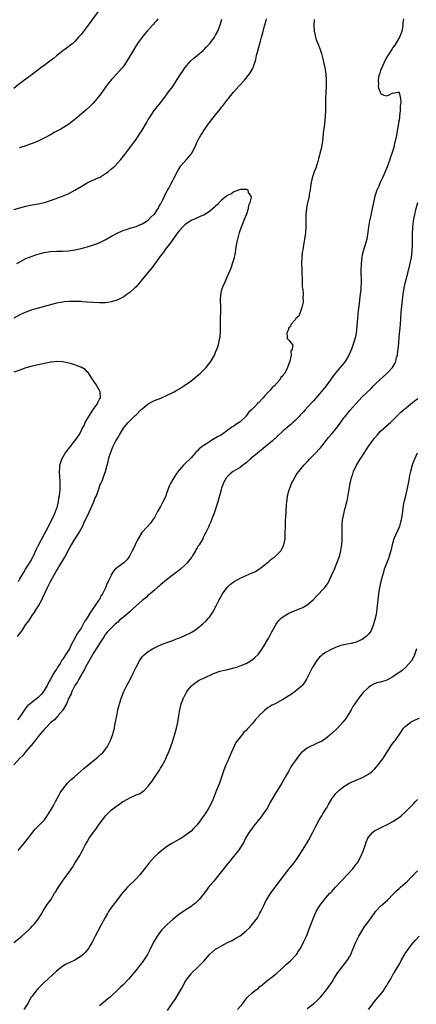
# Model space of a CAD drawing. Units: inches. Extents: x 2574000 to 2577000, y 1557000 to 1560000.
# Drawn here: x 2574231 to 2574361, y 1559093 to 1559415 of the extents above; entities that cross this region are included whole.
import ezdxf

# ---------------------------------------------------------------- set-up
doc = ezdxf.new("R2010")
doc.units = ezdxf.units.IN
doc.header["$MEASUREMENT"] = 0
doc.layers.add('LD25741557_10ft', color=151, linetype='Continuous')

msp = doc.modelspace()

# ---------------------------------------------------------------- linework, layer by layer
at = {"layer": 'LD25741557_10ft'}
for points, elevation in [([(2574256.59, 1559417.41), (2574253, 1559412.52), (2574251, 1559409.91), (2574250.23, 1559409), (2574249, 1559407.65), (2574248.3, 1559407), (2574247.58, 1559406.42), (2574247, 1559405.98), (2574245, 1559404.53), (2574243, 1559402.94), (2574241.97, 1559402.03), (2574240.83, 1559401.17), (2574239, 1559399.81), (2574237.84, 1559399), (2574235, 1559396.84), (2574233, 1559395.34), (2574231, 1559393.87), (2574229, 1559392.3)], 7390), ([(2574356.45, 1559415), (2574356.24, 1559413.76), (2574356.27, 1559413), (2574356.14, 1559412.14), (2574355.9, 1559411), (2574355.67, 1559410.33), (2574355.14, 1559409), (2574353.62, 1559406.38), (2574353, 1559405.62), (2574352.74, 1559405.26), (2574351.3, 1559403), (2574351.21, 1559402.79), (2574351, 1559402.47), (2574350.51, 1559401.49), (2574349.6, 1559399.6), (2574349, 1559398.13), (2574348.71, 1559397.29), (2574348.58, 1559397), (2574348.41, 1559396.41), (2574348.17, 1559395), (2574348.28, 1559393.71), (2574348.23, 1559393), (2574348.34, 1559392.34), (2574348.82, 1559391), (2574349, 1559390.58), (2574350.08, 1559390.08), (2574351, 1559389.9), (2574351.79, 1559390.21), (2574353, 1559390.86), (2574353.23, 1559390.77), (2574354.58, 1559391), (2574355, 1559391.04), (2574355.02, 1559391.02), (2574355.02, 1559390.98), (2574355.49, 1559389), (2574355.62, 1559387.62), (2574355.43, 1559386.57), (2574355.39, 1559385), (2574355.19, 1559383.19), (2574355.13, 1559382.87), (2574355, 1559381.9), (2574354.84, 1559381.16), (2574354.84, 1559380.84), (2574354.52, 1559379), (2574354.24, 1559377.76), (2574354.18, 1559377), (2574354, 1559376), (2574353.75, 1559375), (2574353.58, 1559374.42), (2574353.27, 1559373), (2574352.69, 1559371), (2574352.23, 1559369.77), (2574352.01, 1559369), (2574351.46, 1559367.46), (2574351.2, 1559366.8), (2574350.05, 1559364.05), (2574349.57, 1559363), (2574348.71, 1559361.29), (2574348.61, 1559361), (2574348.35, 1559360.35), (2574347.75, 1559359), (2574347.06, 1559357), (2574346.61, 1559355), (2574346.26, 1559353), (2574345.68, 1559350.32), (2574345.35, 1559349), (2574344.98, 1559347), (2574344.79, 1559345.21), (2574344.43, 1559343), (2574344.12, 1559341.88), (2574343.25, 1559339), (2574343, 1559337.87), (2574342.83, 1559337), (2574342.62, 1559335), (2574342.6, 1559334.6), (2574342.54, 1559333), (2574342.54, 1559332.54), (2574342.6, 1559329), (2574342.54, 1559327), (2574342.47, 1559326.47), (2574342.33, 1559325), (2574342.21, 1559324.21), (2574342.07, 1559323), (2574341.99, 1559322.01), (2574341.83, 1559321), (2574341.66, 1559319.66), (2574341.41, 1559317), (2574341.25, 1559314.75), (2574341.09, 1559313), (2574341, 1559312.43), (2574340.74, 1559311), (2574340.37, 1559309.63), (2574340.17, 1559309), (2574339.48, 1559307), (2574338.63, 1559305), (2574338.04, 1559304.04), (2574337.43, 1559303), (2574335.75, 1559301), (2574335, 1559300.17), (2574333.61, 1559298.39), (2574332.63, 1559297), (2574331.16, 1559295), (2574330.19, 1559293.81), (2574329.56, 1559293), (2574329, 1559292.35), (2574327, 1559290.13), (2574326.45, 1559289.55), (2574324.2, 1559287), (2574323.61, 1559286.39), (2574323, 1559285.7), (2574322.65, 1559285.35), (2574322.34, 1559285), (2574321, 1559283.62), (2574320.32, 1559283), (2574319.61, 1559282.39), (2574319, 1559281.81), (2574318.54, 1559281.46), (2574317, 1559280.15), (2574315.35, 1559278.65), (2574313.58, 1559277), (2574313, 1559276.49), (2574311.25, 1559275), (2574308.69, 1559273), (2574307, 1559271.58), (2574306.29, 1559271), (2574305, 1559269.84), (2574304.53, 1559269.47), (2574303.88, 1559269), (2574303, 1559268.3), (2574300.79, 1559267), (2574299.81, 1559266.19), (2574299, 1559265.45), (2574298.58, 1559265), (2574298.02, 1559264.02), (2574297.47, 1559263), (2574297.36, 1559262.64), (2574297, 1559261.63), (2574296.86, 1559261.14), (2574296.8, 1559261), (2574296.28, 1559259), (2574295.7, 1559257), (2574294.41, 1559253), (2574293.98, 1559251.98), (2574293.46, 1559250.54), (2574292.85, 1559249.15), (2574292.77, 1559249), (2574291.87, 1559247), (2574291.54, 1559246.46), (2574291, 1559245.35), (2574290.87, 1559245.13), (2574290.82, 1559245), (2574290.61, 1559244.61), (2574289.62, 1559243), (2574289.34, 1559242.66), (2574289, 1559242.01), (2574288.6, 1559241.4), (2574288.43, 1559241), (2574287.58, 1559239.58), (2574287.21, 1559239), (2574287, 1559238.71), (2574285.65, 1559237), (2574285, 1559236.32), (2574283.49, 1559235), (2574283, 1559234.59), (2574280.81, 1559233), (2574278.3, 1559231), (2574277, 1559229.87), (2574276.58, 1559229.42), (2574276.01, 1559229), (2574275, 1559228.16), (2574273.65, 1559227), (2574273.31, 1559226.69), (2574273, 1559226.47), (2574272.27, 1559225.73), (2574271, 1559224.77), (2574267.98, 1559222.02), (2574267, 1559221.08), (2574265, 1559219.38), (2574264.51, 1559219), (2574263.64, 1559218.36), (2574263, 1559217.72), (2574262.17, 1559217), (2574261, 1559215.88), (2574259.57, 1559214.43), (2574259, 1559213.74), (2574258.72, 1559213.28), (2574258.52, 1559213), (2574257, 1559210.76), (2574256.39, 1559209.61), (2574255.98, 1559209), (2574255, 1559207.48), (2574254.74, 1559207), (2574253, 1559203.93), (2574252.5, 1559203), (2574252.02, 1559201.98), (2574251.38, 1559201), (2574251, 1559200.34), (2574250.27, 1559199), (2574249.86, 1559198.14), (2574249, 1559197.01), (2574248.02, 1559195), (2574247.75, 1559194.25), (2574247, 1559192.91), (2574246.21, 1559191), (2574245, 1559188.9), (2574243.42, 1559187), (2574243.26, 1559186.74), (2574243, 1559186.55), (2574242.28, 1559185.72), (2574241.25, 1559185), (2574239.35, 1559183), (2574239.2, 1559182.8), (2574239, 1559182.62), (2574237, 1559180.26), (2574235.98, 1559179), (2574235.6, 1559178.4), (2574235, 1559177.74), (2574234.72, 1559177.28), (2574234.39, 1559177), (2574233, 1559175.39), (2574232.63, 1559175), (2574231.92, 1559174.08), (2574231, 1559173.23), (2574228.98, 1559171)], 7370), ([(2574229, 1559352.62), (2574231, 1559353.21), (2574233, 1559353.71), (2574235, 1559354.15), (2574237, 1559354.56), (2574239.01, 1559355), (2574241, 1559355.6), (2574244.9, 1559357), (2574247, 1559357.88), (2574249, 1559358.97), (2574251, 1559360.23), (2574253, 1559361.38), (2574254.1, 1559361.9), (2574256.64, 1559363), (2574257, 1559363.17), (2574259, 1559364.39), (2574259.83, 1559365), (2574261, 1559365.93), (2574262.14, 1559367), (2574263, 1559367.88), (2574263.98, 1559369), (2574265.34, 1559370.66), (2574267, 1559372.8), (2574268.57, 1559375), (2574269, 1559375.56), (2574269.95, 1559377), (2574270.38, 1559377.62), (2574271, 1559378.59), (2574272.4, 1559381), (2574273, 1559382.07), (2574273.35, 1559382.65), (2574274.96, 1559385), (2574276.54, 1559387), (2574278.05, 1559389), (2574279, 1559390.22), (2574279.32, 1559390.67), (2574281, 1559392.91), (2574283, 1559396.07), (2574283.61, 1559397), (2574284.17, 1559397.83), (2574285, 1559398.99), (2574286.86, 1559401.14), (2574287.87, 1559402.13), (2574289.14, 1559403.14), (2574291, 1559404.69), (2574291.33, 1559405), (2574292.09, 1559405.91), (2574293.11, 1559407), (2574294.61, 1559409), (2574294.76, 1559409.24), (2574295, 1559409.65), (2574295.74, 1559411), (2574296.15, 1559412.15), (2574296.64, 1559413.36), (2574297.04, 1559414.96)], 7370), ([(2574230.06, 1559335), (2574231, 1559335.55), (2574233, 1559336.59), (2574235, 1559337.42), (2574236.21, 1559337.79), (2574237, 1559338.06), (2574237.76, 1559338.24), (2574239, 1559338.56), (2574241, 1559338.91), (2574243, 1559339.02), (2574245, 1559339.01), (2574247, 1559339.13), (2574249, 1559339.43), (2574249.57, 1559339.57), (2574251, 1559339.88), (2574252.27, 1559340.27), (2574253, 1559340.46), (2574254.75, 1559341), (2574256.44, 1559341.56), (2574257.81, 1559342.19), (2574259.12, 1559342.88), (2574261, 1559343.95), (2574263, 1559345.02), (2574265, 1559345.86), (2574265.84, 1559346.16), (2574267, 1559346.52), (2574267.35, 1559346.65), (2574269, 1559347.14), (2574269.22, 1559347.22), (2574271, 1559347.99), (2574272.63, 1559349), (2574272.85, 1559349.15), (2574273, 1559349.23), (2574273.85, 1559350.15), (2574274.86, 1559351), (2574275, 1559351.16), (2574276.2, 1559353), (2574276.46, 1559353.54), (2574277, 1559354.38), (2574277.19, 1559354.81), (2574277.31, 1559355), (2574277.64, 1559355.64), (2574278.26, 1559357), (2574279.17, 1559358.83), (2574279.28, 1559359), (2574279.69, 1559359.69), (2574280.41, 1559361), (2574281, 1559362.14), (2574281.48, 1559363), (2574282.63, 1559365.37), (2574283.39, 1559366.61), (2574283.67, 1559367), (2574285.49, 1559369), (2574287, 1559370.77), (2574287.18, 1559371), (2574288.21, 1559373), (2574289, 1559374.82), (2574289.19, 1559375.19), (2574290.23, 1559377), (2574290.54, 1559377.46), (2574291, 1559378.22), (2574292.72, 1559380.72), (2574293, 1559381.11), (2574295, 1559383.65), (2574296.51, 1559385.49), (2574297, 1559386.17), (2574297.39, 1559386.61), (2574297.67, 1559387), (2574299, 1559388.73), (2574299.21, 1559389), (2574300.05, 1559389.95), (2574300.84, 1559391), (2574302.64, 1559393), (2574303, 1559393.42), (2574304.46, 1559395), (2574306.08, 1559397), (2574307, 1559398.46), (2574307.29, 1559399), (2574307.41, 1559399.41), (2574308.22, 1559401.78), (2574308.41, 1559403), (2574308.9, 1559404.9), (2574308.95, 1559405.05), (2574309.53, 1559407), (2574309.7, 1559407.7), (2574310.08, 1559409), (2574310.41, 1559410.41), (2574311, 1559412.71), (2574311.55, 1559414.45), (2574311.68, 1559415)], 7360), ([(2574327.2, 1559414.8), (2574327.11, 1559413), (2574327.24, 1559411), (2574327.32, 1559410.68), (2574327.68, 1559409), (2574328, 1559408), (2574328.43, 1559407), (2574329.22, 1559405), (2574329.66, 1559403.66), (2574330.05, 1559401.95), (2574330.44, 1559400.44), (2574330.74, 1559399), (2574331.06, 1559397), (2574331.2, 1559395), (2574331.18, 1559393), (2574331.04, 1559390.96), (2574330.95, 1559389), (2574330.93, 1559385), (2574330.83, 1559383), (2574330.59, 1559380.59), (2574330.24, 1559377.76), (2574330.08, 1559376.08), (2574329.93, 1559375), (2574329.61, 1559373), (2574329.16, 1559371), (2574329, 1559370.41), (2574328.72, 1559369.28), (2574328.42, 1559368.42), (2574327.76, 1559366.24), (2574327.24, 1559365), (2574327, 1559364.29), (2574326.61, 1559363), (2574326.2, 1559361), (2574326.05, 1559360.05), (2574325.92, 1559359), (2574325.67, 1559357.67), (2574325.59, 1559357), (2574325.17, 1559355.17), (2574325.12, 1559354.88), (2574324.78, 1559353.22), (2574324.71, 1559353), (2574324.5, 1559351), (2574324.49, 1559349), (2574324.51, 1559347), (2574324.4, 1559345), (2574324.11, 1559343), (2574323.74, 1559341), (2574323.5, 1559339.5), (2574323.35, 1559338.65), (2574323.18, 1559337), (2574323.14, 1559335), (2574323.23, 1559333), (2574323.26, 1559331.26), (2574323.32, 1559330.68), (2574323.3, 1559329), (2574323.35, 1559327.35), (2574323.51, 1559326.49), (2574323.62, 1559325), (2574323.6, 1559323.6), (2574323.65, 1559323), (2574323.63, 1559322.37), (2574323.36, 1559321), (2574323, 1559319.93), (2574322.21, 1559317.79), (2574321.29, 1559317), (2574321, 1559316.6), (2574319.62, 1559315), (2574319.55, 1559314.45), (2574319, 1559313.98), (2574318.78, 1559313.22), (2574318.59, 1559313), (2574318.32, 1559312.32), (2574318.45, 1559311), (2574318.47, 1559310.47), (2574319, 1559309.95), (2574319.76, 1559309), (2574320.27, 1559308.27), (2574320.04, 1559307), (2574319.65, 1559306.35), (2574319.72, 1559305), (2574319.45, 1559303.45), (2574319.26, 1559303), (2574319.16, 1559302.84), (2574319, 1559302.16), (2574318.5, 1559301), (2574318.19, 1559300.19), (2574317.51, 1559299), (2574317.27, 1559298.73), (2574317, 1559298.22), (2574316.32, 1559297.68), (2574316.07, 1559297), (2574314.32, 1559295), (2574313.56, 1559294.44), (2574313, 1559293.68), (2574312.59, 1559293.41), (2574312.37, 1559293), (2574311, 1559291.57), (2574310.49, 1559291), (2574309, 1559289.45), (2574308.73, 1559289.27), (2574308.56, 1559289), (2574307, 1559287.41), (2574306.63, 1559287), (2574305.77, 1559286.23), (2574305, 1559285.17), (2574304.91, 1559285.09), (2574304.85, 1559285), (2574303, 1559283.26), (2574302.7, 1559283), (2574301.66, 1559282.34), (2574301, 1559281.82), (2574300.46, 1559281.54), (2574299.83, 1559281), (2574299, 1559280.49), (2574296.93, 1559279), (2574295.68, 1559278.32), (2574293.51, 1559277), (2574293, 1559276.72), (2574292.07, 1559276.07), (2574291, 1559275.4), (2574290.51, 1559275), (2574289.65, 1559274.35), (2574289, 1559273.62), (2574288.64, 1559273.36), (2574288.36, 1559273), (2574287, 1559271.49), (2574285, 1559269.47), (2574284.75, 1559269.25), (2574284.54, 1559269), (2574283, 1559267.3), (2574281.99, 1559266.01), (2574281, 1559264.33), (2574280.26, 1559263), (2574279.87, 1559262.13), (2574279, 1559259.79), (2574278.69, 1559259), (2574278.15, 1559257.85), (2574277.77, 1559257), (2574277, 1559255.52), (2574276.06, 1559253.94), (2574275.58, 1559253), (2574275, 1559251.96), (2574274.4, 1559251), (2574273.83, 1559250.17), (2574272.77, 1559249), (2574271, 1559247.16), (2574270.87, 1559247), (2574269.64, 1559245), (2574269, 1559243.77), (2574268.66, 1559243), (2574268.18, 1559241.82), (2574267.78, 1559241), (2574267, 1559239.51), (2574266.67, 1559239), (2574265.96, 1559238.04), (2574265, 1559237.15), (2574263, 1559235.69), (2574262.21, 1559235), (2574261.61, 1559234.39), (2574260.88, 1559233.12), (2574260.72, 1559232.72), (2574259.91, 1559231), (2574259.58, 1559230.42), (2574258.96, 1559228.96), (2574258.04, 1559227), (2574257.64, 1559226.36), (2574257, 1559225.14), (2574256.76, 1559224.76), (2574255.51, 1559223), (2574255.28, 1559222.72), (2574254.11, 1559221), (2574253, 1559219.1), (2574252.13, 1559217.87), (2574251.7, 1559217), (2574251, 1559215.73), (2574250.51, 1559215), (2574249.86, 1559214.14), (2574249, 1559212.42), (2574247.75, 1559210.25), (2574247.18, 1559209), (2574247, 1559208.67), (2574245.89, 1559207), (2574245, 1559205.54), (2574244.76, 1559205.24), (2574244.66, 1559205), (2574244.16, 1559204.16), (2574243.25, 1559202.75), (2574243, 1559202.33), (2574242.43, 1559201.57), (2574242.13, 1559201), (2574241, 1559199.05), (2574240.23, 1559197.77), (2574239.88, 1559197), (2574239, 1559195.39), (2574238.75, 1559195), (2574237.94, 1559194.06), (2574237, 1559193.06), (2574236.94, 1559193), (2574235, 1559191.57), (2574234.37, 1559191), (2574233.62, 1559190.38), (2574233, 1559189.62), (2574232.68, 1559189.32), (2574232.49, 1559189), (2574231, 1559186.76), (2574230.23, 1559185.77)], 7360), ([(2574276.16, 1559415), (2574275.66, 1559414.34), (2574275, 1559413.69), (2574274.68, 1559413.32), (2574274.36, 1559413), (2574272.6, 1559411), (2574271.88, 1559410.12), (2574270.95, 1559409), (2574269.5, 1559407), (2574268.23, 1559405), (2574266.32, 1559401.68), (2574265, 1559399.7), (2574264.48, 1559399), (2574262.75, 1559397), (2574261, 1559395.18), (2574260.02, 1559393.98), (2574259, 1559392.68), (2574257.47, 1559390.53), (2574256.62, 1559389.38), (2574256.32, 1559389), (2574255, 1559387.47), (2574254.56, 1559387), (2574253.77, 1559386.23), (2574252.72, 1559385.28), (2574251, 1559383.82), (2574249, 1559382.15), (2574247.55, 1559381), (2574247, 1559380.62), (2574244.37, 1559379), (2574242.19, 1559377.81), (2574241, 1559377.06), (2574239, 1559375.96), (2574237, 1559375.02), (2574235, 1559374.24), (2574234.09, 1559373.91), (2574233, 1559373.53), (2574232.62, 1559373.38), (2574230.8, 1559372.8)], 7380), ([(2574230.27, 1559213), (2574231, 1559214.02), (2574231.43, 1559214.57), (2574231.71, 1559215), (2574233, 1559216.88), (2574233.88, 1559218.12), (2574235, 1559219.84), (2574235.82, 1559221), (2574237.05, 1559223), (2574238.16, 1559225), (2574238.44, 1559225.56), (2574240.01, 1559229), (2574240.35, 1559229.65), (2574241, 1559231.04), (2574242.1, 1559233), (2574243, 1559234.51), (2574243.2, 1559234.8), (2574243.77, 1559235.77), (2574244.53, 1559237), (2574245, 1559237.83), (2574245.7, 1559239), (2574247, 1559241.51), (2574247.56, 1559242.44), (2574247.86, 1559243), (2574249, 1559244.85), (2574249.85, 1559246.15), (2574250.35, 1559247), (2574251.44, 1559249), (2574251.97, 1559250.03), (2574252.4, 1559251), (2574253, 1559252.22), (2574253.62, 1559253.62), (2574255.18, 1559257), (2574255.68, 1559258.32), (2574256.01, 1559259), (2574256.64, 1559260.64), (2574256.75, 1559261), (2574256.79, 1559261.21), (2574257.31, 1559262.69), (2574257.49, 1559263), (2574257.87, 1559263.87), (2574258.47, 1559265.53), (2574259.02, 1559266.98), (2574259.56, 1559269), (2574259.89, 1559270.11), (2574260.03, 1559271), (2574260.41, 1559272.41), (2574260.6, 1559273), (2574261.37, 1559275), (2574262.39, 1559277), (2574263, 1559278.03), (2574263.55, 1559279), (2574264.89, 1559281.11), (2574265.76, 1559282.24), (2574266.45, 1559283), (2574268.72, 1559285.28), (2574269, 1559285.52), (2574270.48, 1559287), (2574271, 1559287.48), (2574272.95, 1559289.05), (2574274.2, 1559289.8), (2574275, 1559290.19), (2574277.06, 1559291), (2574281, 1559292.78), (2574281.43, 1559293), (2574282.39, 1559293.61), (2574283, 1559293.95), (2574283.62, 1559294.38), (2574284.67, 1559295), (2574285, 1559295.24), (2574285.78, 1559295.78), (2574287.49, 1559297), (2574288.28, 1559297.72), (2574289, 1559298.22), (2574289.92, 1559299), (2574291, 1559300.04), (2574291.94, 1559301), (2574293.51, 1559303), (2574294.63, 1559305), (2574294.72, 1559305.28), (2574295, 1559305.96), (2574295.47, 1559307), (2574295.71, 1559307.71), (2574296.1, 1559309), (2574296.22, 1559309.78), (2574296.48, 1559311), (2574296.6, 1559313), (2574296.58, 1559315), (2574296.61, 1559316.61), (2574296.61, 1559317.39), (2574296.7, 1559319), (2574296.7, 1559320.7), (2574296.59, 1559323), (2574296.73, 1559325), (2574296.79, 1559325.21), (2574297, 1559326.14), (2574297.26, 1559327), (2574297.42, 1559327.42), (2574298.1, 1559329), (2574298.4, 1559329.6), (2574299, 1559331.04), (2574299.87, 1559333), (2574300.19, 1559333.81), (2574300.59, 1559335), (2574301.16, 1559337), (2574301.5, 1559338.5), (2574301.61, 1559339.61), (2574301.88, 1559341), (2574302.04, 1559342.04), (2574302.27, 1559343), (2574302.82, 1559345.18), (2574303.45, 1559347), (2574303.81, 1559347.81), (2574304.29, 1559349), (2574304.45, 1559349.55), (2574305.2, 1559351.2), (2574305.81, 1559353), (2574305.92, 1559354.08), (2574306.35, 1559355), (2574306.73, 1559356.73), (2574306.66, 1559357), (2574305.82, 1559358.18), (2574305.62, 1559359), (2574305.25, 1559359.25), (2574305, 1559359.2), (2574303.16, 1559359.16), (2574301, 1559358.42), (2574300.19, 1559357.81), (2574299, 1559357.35), (2574298.82, 1559357.18), (2574298.56, 1559357), (2574297, 1559355.77), (2574296.23, 1559355), (2574295.67, 1559354.33), (2574295, 1559353.79), (2574294.62, 1559353.38), (2574293, 1559352.02), (2574291.13, 1559350.87), (2574290.72, 1559350.72), (2574289, 1559349.98), (2574288.35, 1559349.65), (2574287, 1559349.06), (2574285, 1559347.69), (2574284.29, 1559347), (2574283, 1559345.55), (2574282.77, 1559345.23), (2574282.59, 1559345), (2574281, 1559342.84), (2574280.28, 1559341.72), (2574279, 1559340.11), (2574277.68, 1559338.32), (2574277, 1559337.49), (2574274.26, 1559333.74), (2574273, 1559332.17), (2574271.96, 1559331), (2574271, 1559329.79), (2574270.31, 1559329), (2574269, 1559327.39), (2574268.59, 1559327), (2574267, 1559325.57), (2574266.14, 1559325), (2574265, 1559324.15), (2574263, 1559323.07), (2574261, 1559322.43), (2574259.76, 1559322.24), (2574259, 1559322.16), (2574257.88, 1559322.12), (2574257, 1559322.12), (2574255, 1559322.23), (2574253, 1559322.39), (2574251.51, 1559322.49), (2574251, 1559322.54), (2574249.42, 1559322.58), (2574249, 1559322.61), (2574247.43, 1559322.57), (2574247, 1559322.58), (2574245.58, 1559322.42), (2574245, 1559322.38), (2574243, 1559321.98), (2574239.38, 1559321), (2574236.2, 1559320.2), (2574235, 1559319.85), (2574233, 1559319.14), (2574231, 1559318.2), (2574229, 1559317.15)], 7350), ([(2574230.43, 1559143), (2574232.5, 1559145.5), (2574233, 1559146.09), (2574233.41, 1559146.59), (2574235.19, 1559149), (2574236.02, 1559149.98), (2574237, 1559150.91), (2574239.01, 1559153), (2574240.37, 1559155), (2574241.61, 1559157), (2574242.08, 1559157.92), (2574242.69, 1559159), (2574243.7, 1559161), (2574244.15, 1559161.85), (2574245, 1559163.1), (2574246.62, 1559165), (2574247.77, 1559166.23), (2574248.71, 1559167), (2574250.95, 1559169), (2574252.06, 1559169.94), (2574253, 1559170.7), (2574255, 1559172.28), (2574256.5, 1559173.5), (2574257, 1559174.04), (2574257.53, 1559174.47), (2574258.09, 1559175), (2574259, 1559176.19), (2574259.64, 1559177), (2574260.11, 1559177.89), (2574260.65, 1559179), (2574261, 1559179.9), (2574261.38, 1559181), (2574261.48, 1559181.48), (2574261.91, 1559183), (2574262.09, 1559184.09), (2574262.44, 1559185.56), (2574262.68, 1559187), (2574263.09, 1559189), (2574263.49, 1559190.51), (2574263.61, 1559191), (2574264.2, 1559193), (2574264.41, 1559193.59), (2574264.95, 1559195), (2574265.98, 1559197), (2574267.09, 1559198.91), (2574268.11, 1559201), (2574269.04, 1559203), (2574270.11, 1559205), (2574271, 1559206.3), (2574271.31, 1559206.69), (2574271.65, 1559207), (2574273, 1559208.13), (2574274.43, 1559209), (2574274.8, 1559209.2), (2574276.14, 1559209.86), (2574277.56, 1559210.44), (2574279.02, 1559211.02), (2574281, 1559211.72), (2574282.22, 1559212.22), (2574283, 1559212.5), (2574284.76, 1559213.24), (2574287, 1559214.34), (2574288.08, 1559215), (2574289, 1559215.6), (2574290.86, 1559217.14), (2574291.9, 1559218.1), (2574292.74, 1559219), (2574293, 1559219.34), (2574294.16, 1559221), (2574295.18, 1559223), (2574296.13, 1559225), (2574296.46, 1559225.54), (2574297.22, 1559227), (2574298.75, 1559229), (2574299.9, 1559230.1), (2574301.08, 1559231), (2574303, 1559232.1), (2574305, 1559232.97), (2574307, 1559233.78), (2574307.82, 1559234.18), (2574309.08, 1559234.92), (2574311.79, 1559237), (2574312.42, 1559237.58), (2574313, 1559238.03), (2574313.52, 1559238.48), (2574314.3, 1559239), (2574315, 1559239.66), (2574316.35, 1559241), (2574316.59, 1559241.41), (2574317, 1559242.19), (2574317.26, 1559242.74), (2574317.36, 1559243), (2574317.72, 1559245), (2574317.82, 1559247), (2574317.85, 1559249), (2574317.9, 1559251), (2574317.95, 1559251.95), (2574318.23, 1559256.23), (2574318.3, 1559257), (2574318.39, 1559257.61), (2574318.55, 1559259), (2574319.06, 1559261), (2574319.61, 1559262.39), (2574319.86, 1559263), (2574320.94, 1559265.06), (2574321.71, 1559266.29), (2574322.2, 1559267), (2574323.86, 1559269), (2574324.41, 1559269.59), (2574325, 1559270.18), (2574325.76, 1559271), (2574327.73, 1559273), (2574329, 1559274.4), (2574329.27, 1559274.73), (2574331.94, 1559278.06), (2574333, 1559279.29), (2574334.43, 1559281), (2574335.54, 1559282.46), (2574337, 1559284.5), (2574337.38, 1559285), (2574339.06, 1559287), (2574341.84, 1559290.16), (2574343, 1559291.38), (2574345.85, 1559294.15), (2574346.67, 1559295), (2574347, 1559295.32), (2574349, 1559297.21), (2574349.98, 1559298.02), (2574351, 1559299), (2574352.86, 1559301), (2574353.67, 1559302.33), (2574353.93, 1559303), (2574354.22, 1559304.22), (2574354.47, 1559305), (2574354.56, 1559305.44), (2574354.77, 1559307), (2574354.96, 1559309), (2574355.1, 1559310.9), (2574355.29, 1559313), (2574355.45, 1559315), (2574355.56, 1559317), (2574355.71, 1559319), (2574355.9, 1559321), (2574355.99, 1559322.01), (2574356.32, 1559325), (2574356.65, 1559327), (2574357.08, 1559329), (2574357.85, 1559331.85), (2574358.56, 1559334.56), (2574359.06, 1559337), (2574359.29, 1559339), (2574359.29, 1559339.29), (2574359.37, 1559341), (2574359.41, 1559342.59), (2574359.39, 1559343.39), (2574359.43, 1559345), (2574359.52, 1559346.48), (2574359.54, 1559347), (2574359.6, 1559347.6), (2574359.78, 1559349), (2574359.99, 1559350.01), (2574360.15, 1559351), (2574360.51, 1559352.51), (2574360.63, 1559353), (2574361.19, 1559355)], 7380), ([(2574230.53, 1559231), (2574231, 1559231.87), (2574231.66, 1559233), (2574232.17, 1559233.83), (2574232.86, 1559235), (2574234.12, 1559237), (2574234.43, 1559237.57), (2574235.21, 1559239), (2574235.41, 1559239.41), (2574236.41, 1559241.59), (2574237.09, 1559242.91), (2574239, 1559246.31), (2574239.74, 1559247.74), (2574241, 1559250.25), (2574242.3, 1559253), (2574243, 1559254.72), (2574243.16, 1559255.16), (2574243.64, 1559257), (2574243.79, 1559258.21), (2574243.97, 1559259), (2574244.1, 1559260.1), (2574244.15, 1559261), (2574244.13, 1559261.87), (2574244.2, 1559263), (2574244.18, 1559264.18), (2574244.09, 1559265), (2574243.97, 1559267), (2574244.05, 1559268.05), (2574244.12, 1559269), (2574244.71, 1559271), (2574245.83, 1559273), (2574246.33, 1559273.67), (2574247, 1559274.48), (2574247.4, 1559275), (2574249.02, 1559277), (2574249.81, 1559278.19), (2574250.38, 1559279), (2574251, 1559280.2), (2574251.39, 1559281), (2574251.99, 1559282.02), (2574252.4, 1559283), (2574253.6, 1559285), (2574254.89, 1559287), (2574255, 1559287.2), (2574256.32, 1559289), (2574256.51, 1559289.49), (2574257.18, 1559290.81), (2574257.32, 1559291), (2574257.37, 1559291.37), (2574257.31, 1559293), (2574257, 1559293.51), (2574256.21, 1559295), (2574255.76, 1559295.76), (2574255, 1559296.73), (2574254.9, 1559296.9), (2574254.41, 1559297.59), (2574253.52, 1559299), (2574253.34, 1559299.34), (2574253, 1559299.62), (2574252.36, 1559300.36), (2574251, 1559301.11), (2574250.85, 1559301.15), (2574249, 1559301.87), (2574247.86, 1559302.14), (2574247, 1559302.37), (2574245, 1559302.79), (2574243, 1559302.95), (2574241.27, 1559302.73), (2574241, 1559302.72), (2574239.6, 1559302.4), (2574239, 1559302.3), (2574238.13, 1559302.13), (2574235, 1559301.45), (2574233, 1559300.88), (2574231, 1559300.17), (2574229, 1559299.45)], 7340), ([(2574229, 1559112.91), (2574231.69, 1559115), (2574233, 1559116.22), (2574233.88, 1559117), (2574234.43, 1559117.57), (2574235, 1559118.22), (2574235.4, 1559118.6), (2574235.74, 1559119), (2574237, 1559120.59), (2574237.96, 1559122.04), (2574238.5, 1559123), (2574239.74, 1559125), (2574240.26, 1559125.74), (2574241.08, 1559126.92), (2574242.38, 1559129), (2574242.61, 1559129.39), (2574243.37, 1559130.63), (2574244.98, 1559133.02), (2574247, 1559135.78), (2574248.3, 1559137.7), (2574249, 1559138.9), (2574250.58, 1559141.42), (2574251, 1559142.24), (2574251.45, 1559143), (2574252.52, 1559145), (2574253, 1559145.87), (2574253.7, 1559147), (2574255.1, 1559149), (2574255.96, 1559150.04), (2574256.54, 1559151), (2574257.99, 1559153), (2574258.44, 1559153.56), (2574259, 1559154.35), (2574259.61, 1559155), (2574261, 1559156.35), (2574261.83, 1559157), (2574263.69, 1559158.31), (2574264.72, 1559159), (2574265, 1559159.17), (2574267, 1559160.24), (2574269, 1559161.17), (2574270.31, 1559161.69), (2574271, 1559162.23), (2574271.51, 1559162.49), (2574271.97, 1559163), (2574273, 1559164.08), (2574273.69, 1559165), (2574274.32, 1559165.68), (2574275, 1559166.85), (2574275.26, 1559167.26), (2574276.44, 1559169), (2574276.68, 1559169.32), (2574277, 1559169.92), (2574277.45, 1559170.55), (2574278.36, 1559172.36), (2574278.71, 1559173), (2574279, 1559173.67), (2574279.43, 1559174.57), (2574279.61, 1559175), (2574280.41, 1559177), (2574281.08, 1559178.92), (2574281.73, 1559181), (2574282.28, 1559183), (2574282.71, 1559185), (2574283.03, 1559187.03), (2574283.32, 1559189), (2574283.6, 1559190.4), (2574283.78, 1559191), (2574284.31, 1559192.31), (2574284.55, 1559193), (2574284.69, 1559193.31), (2574285.4, 1559194.6), (2574285.66, 1559195), (2574287, 1559196.75), (2574287.23, 1559197), (2574288.22, 1559197.78), (2574289, 1559198.26), (2574289.44, 1559198.56), (2574290.29, 1559199), (2574291, 1559199.31), (2574294.58, 1559201), (2574295, 1559201.17), (2574296.38, 1559201.62), (2574297, 1559201.8), (2574297.97, 1559202.03), (2574299, 1559202.24), (2574301, 1559202.7), (2574301.96, 1559203), (2574303, 1559203.36), (2574303.65, 1559203.65), (2574305, 1559204.22), (2574306.44, 1559205), (2574306.78, 1559205.22), (2574307, 1559205.38), (2574307.89, 1559206.11), (2574308.81, 1559207), (2574309, 1559207.24), (2574310.24, 1559209), (2574311.29, 1559210.71), (2574311.49, 1559211), (2574312.21, 1559212.21), (2574312.66, 1559213), (2574313, 1559213.63), (2574313.45, 1559214.55), (2574314.78, 1559217), (2574315, 1559217.31), (2574315.73, 1559218.27), (2574316.42, 1559219), (2574317, 1559219.48), (2574318.12, 1559220.12), (2574319, 1559220.66), (2574319.78, 1559221), (2574322.11, 1559221.89), (2574323, 1559222.26), (2574323.5, 1559222.5), (2574324.37, 1559223), (2574325, 1559223.39), (2574326.93, 1559225), (2574327.96, 1559226.04), (2574330.71, 1559229), (2574331, 1559229.36), (2574331.7, 1559230.3), (2574333.63, 1559234.37), (2574333.86, 1559235), (2574334.7, 1559237), (2574335.45, 1559239), (2574335.65, 1559239.65), (2574336, 1559241), (2574336.09, 1559241.91), (2574336.32, 1559243), (2574336.43, 1559244.43), (2574336.43, 1559245), (2574336.4, 1559247), (2574336.39, 1559248.39), (2574336.4, 1559249), (2574336.44, 1559249.56), (2574336.57, 1559251), (2574336.93, 1559253.07), (2574337.32, 1559254.69), (2574337.41, 1559255), (2574337.92, 1559257), (2574338.13, 1559257.87), (2574338.59, 1559260.59), (2574339.03, 1559263), (2574339.47, 1559265), (2574339.87, 1559266.13), (2574340.14, 1559267), (2574341.12, 1559269), (2574342.27, 1559271), (2574343.56, 1559273), (2574344.16, 1559273.84), (2574344.9, 1559275), (2574346.35, 1559277), (2574347, 1559277.86), (2574347.96, 1559279), (2574349, 1559280.14), (2574351.55, 1559282.45), (2574352.19, 1559283), (2574353, 1559283.76), (2574355.63, 1559286.37), (2574358.75, 1559289), (2574360.01, 1559289.99), (2574361.2, 1559290.8)], 7390), ([(2574360.95, 1559273), (2574360.03, 1559271), (2574359.77, 1559270.23), (2574359.32, 1559269), (2574358.72, 1559267), (2574358.38, 1559265.62), (2574358.27, 1559265), (2574358.17, 1559264.17), (2574357.6, 1559261), (2574357.14, 1559259.14), (2574357.1, 1559258.9), (2574356.7, 1559257.3), (2574356.61, 1559257), (2574356.52, 1559256.52), (2574356.27, 1559255), (2574356.02, 1559253), (2574355.85, 1559251.85), (2574355.69, 1559251), (2574355.52, 1559250.48), (2574355.12, 1559249), (2574355, 1559248.71), (2574353.81, 1559246.19), (2574353.34, 1559245), (2574352.77, 1559243), (2574352.3, 1559241), (2574351.7, 1559239), (2574351.52, 1559238.48), (2574350.89, 1559236.89), (2574350.19, 1559235), (2574349.91, 1559234.09), (2574349.55, 1559233), (2574349.05, 1559231), (2574348.63, 1559229), (2574348.32, 1559227), (2574347.91, 1559223), (2574347.76, 1559222.24), (2574347.61, 1559221), (2574347.27, 1559219.27), (2574347, 1559218.13), (2574346.67, 1559217), (2574346.42, 1559216.42), (2574345.85, 1559215), (2574345.53, 1559214.47), (2574345, 1559213.79), (2574344.64, 1559213.36), (2574344.27, 1559213), (2574343, 1559212.07), (2574341.25, 1559211.25), (2574341, 1559211.12), (2574340.56, 1559211), (2574339.3, 1559210.7), (2574337, 1559210.27), (2574335.99, 1559210.01), (2574335, 1559209.72), (2574333, 1559208.88), (2574331, 1559207.81), (2574329.83, 1559207), (2574329.38, 1559206.62), (2574329, 1559206.19), (2574328.42, 1559205.58), (2574328.01, 1559205), (2574327, 1559203.42), (2574326.75, 1559203), (2574326.14, 1559201.86), (2574325, 1559199.51), (2574324.72, 1559199), (2574324.04, 1559197.96), (2574323.32, 1559197), (2574323, 1559196.67), (2574321, 1559194.97), (2574319.81, 1559194.19), (2574319, 1559193.6), (2574318.08, 1559193), (2574317, 1559192.37), (2574314.53, 1559191), (2574313.51, 1559190.49), (2574313, 1559190.17), (2574312.25, 1559189.75), (2574311, 1559188.8), (2574309.14, 1559187), (2574309, 1559186.83), (2574308.1, 1559185.9), (2574307.46, 1559185), (2574307, 1559184.44), (2574305.71, 1559183), (2574305.34, 1559182.66), (2574305, 1559182.29), (2574304.3, 1559181.7), (2574303.77, 1559181), (2574303, 1559180.11), (2574301.68, 1559178.32), (2574299.78, 1559174.22), (2574299, 1559172.33), (2574298.38, 1559171), (2574297.64, 1559169), (2574297, 1559166.97), (2574296.24, 1559165), (2574295.27, 1559162.73), (2574294.64, 1559161), (2574293.84, 1559159), (2574292.82, 1559157), (2574291.57, 1559155), (2574291, 1559154.14), (2574290.18, 1559153), (2574289, 1559151.45), (2574287.82, 1559150.18), (2574287, 1559149.37), (2574286.57, 1559149), (2574285, 1559147.78), (2574283.3, 1559146.7), (2574283, 1559146.56), (2574280.69, 1559145.31), (2574280.17, 1559145), (2574279, 1559144.2), (2574277.38, 1559143), (2574276.08, 1559141.92), (2574275, 1559140.92), (2574273.32, 1559139), (2574272.29, 1559137.71), (2574271.78, 1559137), (2574270.2, 1559135), (2574269, 1559133.71), (2574268.3, 1559133), (2574267, 1559131.79), (2574266.23, 1559131), (2574264.71, 1559129.29), (2574264.46, 1559129), (2574262.88, 1559127), (2574261.38, 1559125), (2574261, 1559124.46), (2574260.03, 1559123), (2574259.63, 1559122.37), (2574258.89, 1559121.11), (2574257.53, 1559118.47), (2574255.64, 1559115), (2574255.43, 1559114.57), (2574254.74, 1559113.26), (2574253.98, 1559111.98), (2574253.43, 1559111), (2574253, 1559110.42), (2574252.36, 1559109.64), (2574251.67, 1559109), (2574251, 1559108.42), (2574249, 1559107.1), (2574247.54, 1559106.46), (2574246.19, 1559105.81), (2574245, 1559105.14), (2574243, 1559103.51), (2574241.7, 1559102.3), (2574240.27, 1559101), (2574239, 1559099.81), (2574237, 1559097.81), (2574236.26, 1559097), (2574235, 1559095.37), (2574234.73, 1559095), (2574233.56, 1559093), (2574232.34, 1559091)], 7400), ([(2574360.67, 1559209), (2574360.1, 1559207), (2574359.75, 1559206.25), (2574359.07, 1559205), (2574359, 1559204.9), (2574357.16, 1559202.84), (2574356.08, 1559201.92), (2574353, 1559199.77), (2574351.2, 1559198.8), (2574351, 1559198.71), (2574349, 1559198.09), (2574348.1, 1559197.9), (2574346.62, 1559197.38), (2574345.93, 1559197), (2574345, 1559196.35), (2574343.32, 1559194.68), (2574342.43, 1559193.57), (2574342.02, 1559193), (2574341, 1559191.65), (2574340.59, 1559191), (2574339.94, 1559190.06), (2574339.38, 1559189), (2574338.15, 1559187), (2574337.69, 1559186.31), (2574336.67, 1559185), (2574334.86, 1559183), (2574333, 1559181.22), (2574331, 1559179.58), (2574329.4, 1559178.6), (2574329, 1559178.39), (2574328.04, 1559177.96), (2574327, 1559177.48), (2574326.66, 1559177.34), (2574325.97, 1559177), (2574325, 1559176.48), (2574323.04, 1559174.96), (2574322.09, 1559173.91), (2574321, 1559172.37), (2574320.08, 1559171), (2574319.66, 1559170.34), (2574318.93, 1559169.07), (2574317.8, 1559167), (2574316.63, 1559165), (2574315, 1559162.37), (2574314.48, 1559161.52), (2574313, 1559158.9), (2574312.33, 1559157.67), (2574311.94, 1559157), (2574310.61, 1559155), (2574309.94, 1559154.06), (2574309, 1559152.94), (2574307.46, 1559151), (2574307.28, 1559150.72), (2574307, 1559150.35), (2574306.45, 1559149.55), (2574306.03, 1559149), (2574304.83, 1559147), (2574304.22, 1559145.78), (2574302.46, 1559143), (2574300.92, 1559141.08), (2574299.19, 1559139), (2574299, 1559138.76), (2574298.27, 1559137.73), (2574296.12, 1559135), (2574294.4, 1559133), (2574292.74, 1559131), (2574292.01, 1559129.98), (2574291.24, 1559129), (2574291, 1559128.66), (2574289.63, 1559127), (2574289.33, 1559126.67), (2574288.29, 1559125.71), (2574287.38, 1559125), (2574287, 1559124.73), (2574285, 1559123.42), (2574283.57, 1559122.43), (2574283, 1559122.02), (2574281, 1559120.41), (2574279.18, 1559118.82), (2574277.42, 1559117), (2574277, 1559116.5), (2574275.9, 1559115), (2574275.54, 1559114.46), (2574274.71, 1559113), (2574273.5, 1559110.5), (2574273, 1559109.39), (2574272.79, 1559109), (2574271.46, 1559107), (2574271, 1559106.39), (2574270.35, 1559105.65), (2574269, 1559103.88), (2574268.29, 1559103), (2574267.69, 1559102.31), (2574266.63, 1559101), (2574264.67, 1559099), (2574263.79, 1559098.21), (2574263, 1559097.39), (2574261, 1559095.44), (2574260.51, 1559095), (2574259.68, 1559094.32), (2574257, 1559092.18)], 7410), ([(2574279.3, 1559090.7), (2574281, 1559093.24), (2574281.76, 1559094.24), (2574283, 1559096.33), (2574284.02, 1559097.98), (2574284.48, 1559099), (2574285, 1559099.9), (2574285.7, 1559101), (2574287, 1559102.7), (2574287.15, 1559102.85), (2574287.25, 1559103), (2574289.34, 1559105), (2574290.23, 1559105.77), (2574291.21, 1559106.79), (2574293.06, 1559109), (2574295, 1559110.72), (2574295.43, 1559111), (2574297, 1559111.87), (2574298.9, 1559112.9), (2574300.39, 1559113.61), (2574301.68, 1559114.32), (2574303, 1559115.12), (2574305, 1559116.71), (2574306.16, 1559117.84), (2574307.11, 1559118.89), (2574308.69, 1559121), (2574308.81, 1559121.19), (2574309.53, 1559122.47), (2574309.79, 1559123), (2574310.74, 1559125), (2574311.49, 1559126.51), (2574311.78, 1559127), (2574313, 1559128.92), (2574313.85, 1559130.15), (2574314.52, 1559131), (2574317.54, 1559135), (2574319, 1559136.87), (2574320.73, 1559139), (2574322.14, 1559141), (2574324.78, 1559145.22), (2574325.52, 1559146.48), (2574326.82, 1559149), (2574327.8, 1559151), (2574328.89, 1559153), (2574329.71, 1559154.29), (2574330.14, 1559155), (2574331, 1559156.36), (2574331.37, 1559157), (2574331.93, 1559158.07), (2574333, 1559159.9), (2574334.31, 1559161.69), (2574335.33, 1559162.67), (2574337, 1559163.99), (2574338.9, 1559165.1), (2574343.11, 1559166.89), (2574345, 1559167.97), (2574346.32, 1559169), (2574346.69, 1559169.31), (2574347, 1559169.6), (2574347.68, 1559170.32), (2574348.23, 1559171), (2574349, 1559172.02), (2574349.7, 1559173), (2574351, 1559175.08), (2574352.53, 1559177.47), (2574353.37, 1559178.63), (2574353.69, 1559179), (2574355, 1559180.84), (2574355.88, 1559182.12), (2574356.52, 1559183), (2574357, 1559183.51), (2574358.83, 1559185), (2574358.93, 1559185.07), (2574360.28, 1559185.72), (2574361.72, 1559186.28)], 7420), ([(2574302.14, 1559091), (2574303.9, 1559093), (2574304.39, 1559093.61), (2574305, 1559094.46), (2574305.24, 1559094.76), (2574307, 1559096.41), (2574307.67, 1559097), (2574309, 1559097.95), (2574309.51, 1559098.49), (2574310.12, 1559099), (2574311, 1559099.67), (2574312.62, 1559101), (2574313, 1559101.29), (2574313.94, 1559102.06), (2574315.08, 1559102.92), (2574317.38, 1559105), (2574318.18, 1559105.82), (2574319, 1559106.47), (2574319.59, 1559107), (2574321, 1559108.5), (2574321.43, 1559109), (2574322, 1559110), (2574322.74, 1559111), (2574323.79, 1559113), (2574324.15, 1559113.85), (2574324.77, 1559115), (2574325, 1559115.57), (2574325.89, 1559117.89), (2574326.27, 1559119), (2574327.03, 1559121), (2574327.9, 1559123), (2574329.08, 1559125), (2574329.94, 1559126.06), (2574330.64, 1559127), (2574331, 1559127.43), (2574332.42, 1559129), (2574332.71, 1559129.29), (2574333, 1559129.64), (2574333.67, 1559130.33), (2574334.26, 1559131), (2574336.13, 1559133), (2574336.57, 1559133.44), (2574338.05, 1559135), (2574339.87, 1559137), (2574341, 1559138.49), (2574341.41, 1559139), (2574342.54, 1559141), (2574343.25, 1559142.75), (2574344.01, 1559145), (2574344.31, 1559145.69), (2574344.79, 1559147), (2574345, 1559147.39), (2574346.39, 1559149), (2574347, 1559149.43), (2574349, 1559150.41), (2574350.08, 1559151), (2574351, 1559151.43), (2574353, 1559152.51), (2574354.53, 1559153.47), (2574355, 1559153.81), (2574355.67, 1559154.33), (2574357, 1559155.53), (2574358.48, 1559157), (2574359.7, 1559158.3), (2574360.4, 1559159), (2574361, 1559159.72)], 7430), ([(2574325, 1559091.37), (2574327.18, 1559093), (2574328.12, 1559093.88), (2574329.27, 1559095), (2574330.94, 1559097), (2574331.84, 1559098.16), (2574332.42, 1559099), (2574333, 1559099.88), (2574333.66, 1559101), (2574335, 1559103.1), (2574337, 1559105.56), (2574338.09, 1559107), (2574339, 1559108.52), (2574339.22, 1559109), (2574339.97, 1559111), (2574340.83, 1559113), (2574341.86, 1559115), (2574343.8, 1559118.2), (2574344.48, 1559119), (2574345.93, 1559121), (2574347, 1559122.54), (2574347.35, 1559123), (2574349, 1559124.78), (2574351.2, 1559126.8), (2574353, 1559128.66), (2574354.17, 1559129.83), (2574355, 1559130.56), (2574355.53, 1559131), (2574357.78, 1559133), (2574359, 1559134.25), (2574359.35, 1559134.65), (2574359.74, 1559135), (2574361, 1559136.36)], 7440), ([(2574345, 1559091), (2574346.72, 1559093.28), (2574347, 1559093.63), (2574348.23, 1559095), (2574349, 1559095.95), (2574349.8, 1559097), (2574350.28, 1559097.72), (2574351, 1559098.81), (2574351.29, 1559099.29), (2574352.28, 1559101), (2574352.53, 1559101.47), (2574353.25, 1559102.75), (2574353.41, 1559103), (2574355, 1559105.69), (2574355.47, 1559106.53), (2574355.72, 1559107), (2574356.89, 1559109.11), (2574357, 1559109.26), (2574358.21, 1559111), (2574359, 1559112), (2574360.38, 1559113.62), (2574361.57, 1559115)], 7450)]:
    msp.add_lwpolyline(points, dxfattribs=dict(at, elevation=elevation))

doc.saveas('drawing.dxf')
